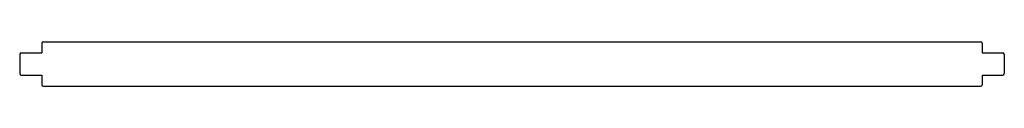
# Model space of a CAD drawing. Extents: x -35.6 to 31, y 2.2 to 5.2.
import ezdxf

# ---------------------------------------------------------------- set-up
doc = ezdxf.new("R2010")
doc.units = 0
doc.header["$MEASUREMENT"] = 0
doc.layers.add('VISIBLE', color=7, linetype='CONTINUOUS')

msp = doc.modelspace()

# ---------------------------------------------------------------- linework, layer by layer
at = {"layer": 'VISIBLE'}
for p, q in [((-34.064, 5.059), (-34.064, 4.409)), ((-33.964, 5.159), (29.436, 5.159)), ((29.536, 5.059), (29.536, 4.409)), ((-35.564, 4.309), (-35.564, 3.009)), ((-35.464, 4.409), (-34.064, 4.409)), ((29.536, 4.409), (30.936, 4.409)), ((31.036, 4.309), (31.036, 3.009)), ((-35.464, 2.909), (-34.064, 2.909)), ((-34.064, 2.909), (-34.064, 2.259)), ((29.536, 2.909), (29.536, 2.259)), ((29.536, 2.909), (30.936, 2.909)), ((-33.964, 2.159), (29.436, 2.159))]:
    msp.add_line(p, q, dxfattribs=at)
for centre, start, end in [((-33.964, 5.059), 90, 180), ((29.436, 5.059), 0, 90), ((-35.464, 4.309), 90, 180), ((30.936, 4.309), 0, 90), ((-35.464, 3.009), 180, 270), ((30.936, 3.009), 270, 0), ((-33.964, 2.259), 180, 270), ((29.436, 2.259), 270, 0)]:
    msp.add_arc(centre, 0.1, start, end, dxfattribs=at)

doc.saveas('drawing.dxf')
